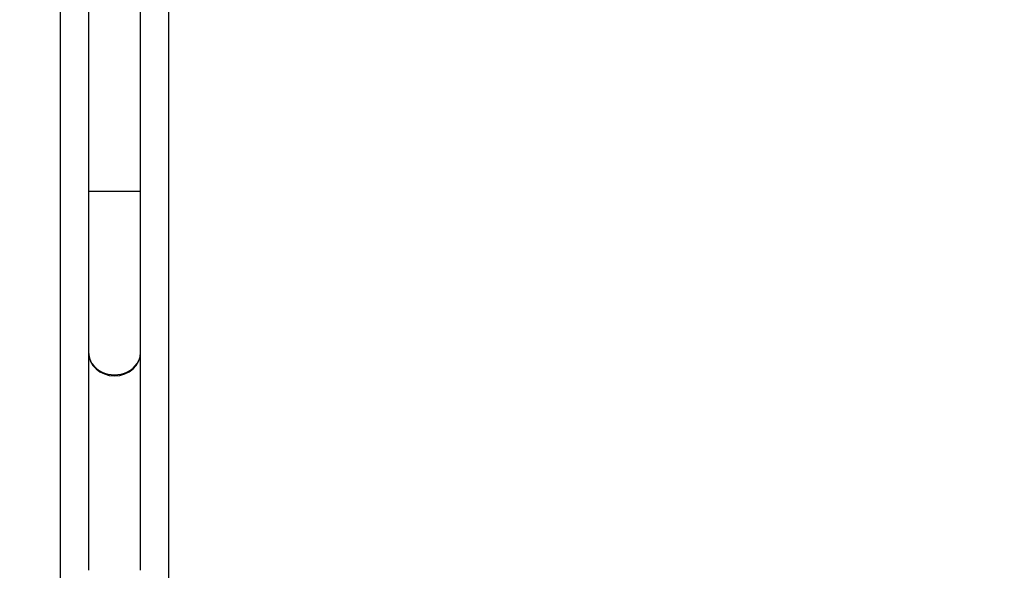
# Model space of a CAD drawing. Units: millimetres. Extents: x -600 to 2144, y 0 to 1531.
# Drawn here: x 209 to 436, y 512 to 638 of the extents above; entities that cross this region are included whole.
import ezdxf
from ezdxf import colors
from ezdxf.entities.mleader import LeaderData, LeaderLine
from ezdxf.math import Vec2, Vec3

# ---------------------------------------------------------------- set-up
doc = ezdxf.new("R2010")
doc.units = ezdxf.units.MM
doc.layers.add('DV4_Défaut', color=7, linetype='Continuous')
doc.layers.add('Défaut', color=7, linetype='Continuous')

# ---------------------------------------------------------------- blocks, each defined once
blk = doc.blocks.new('_DOT')
at = {"color": 0}
blk.add_line((0, 0), (-1, 0), dxfattribs=at)
at = {"color": 0, "const_width": 0.333}
blk.add_lwpolyline([(-0.1665, 0, 1), (0.1665, 0, 1)], format="xyb", close=True, dxfattribs=at)
blk = doc.blocks.new('SE3')
at = {"layer": 'DV4_Défaut', "color": 7, "linetype": 'Continuous'}
for p, q in [((218.48, 746.74), (218.48, 442.74)), ((243.48, 442.74), (243.48, 746.74)), ((224.98, 699.24), (224.98, 598.74)), ((236.98, 598.74), (236.98, 699.24)), ((224.98, 598.74), (236.98, 598.74)), ((224.98, 598.74), (224.98, 561.7)), ((236.98, 561.7), (236.98, 598.74)), ((224.98, 561.7), (224.98, 511.56)), ((236.98, 511.56), (236.98, 561.7))]:
    blk.add_line(p, q, dxfattribs=at)
for major_axis, ratio, start_param, end_param in [((-6, 0), 0.866025, 0, 3.141593), ((6, 0), 0.905097, 3.141593, 6.283185)]:
    blk.add_ellipse((230.98, 561.7), major_axis=major_axis, ratio=ratio, start_param=start_param, end_param=end_param, dxfattribs=at)

msp = doc.modelspace()

# ---------------------------------------------------------------- block references
at = {"layer": 'Défaut'}
msp.add_blockref('SE3', (0, 0), dxfattribs=at)

# ---------------------------------------------------------------- leaders
at = {"layer": 'Défaut', "color": 7, "linetype": 'Continuous'}
ml = msp.add_multileader_mtext('Standard', dxfattribs=at)
ml.set_content('{\\pxsm0.9;\\fSolid Edge ISO|b1||i0||c0|p34;\\W1.;24/03/2022\\P}', color=256)
ml.set_leader_properties()
ml.set_arrow_properties(name='DOT')
ml.build(insert=Vec2(0, 0))
ml.multileader.update_dxf_attribs({"leader_type": 0, "dogleg_length": 0, "arrow_head_size": 12})
ctx = ml.context
ctx.base_point, ctx.char_height, ctx.arrow_head_size, ctx.landing_gap_size = Vec3(1462.42, 1523.58), 12, 12, 4.2
notes = []
notes.append((ctx, [(0, (0, 0, 0), (0, 0), (1, 0), 1, [])]))
ctx.mtext.insert = Vec3(1464.42, 1529.7)
for ctx, leaders in notes:
    for number, flags, end, landing, length, lines in leaders:
        leader = LeaderData()
        leader.index, (leader.has_last_leader_line, leader.has_dogleg_vector, leader.attachment_direction) = number, flags
        leader.last_leader_point, leader.dogleg_vector, leader.dogleg_length = Vec3(end), Vec3(landing), length
        for number, points, colour, breaks in lines:
            line = LeaderLine()
            line.index, line.vertices, line.color, line.breaks = number, Vec3.list(points), colors.encode_raw_color(colour), breaks
            leader.lines.append(line)
        ctx.leaders.append(leader)

doc.saveas('drawing.dxf')
